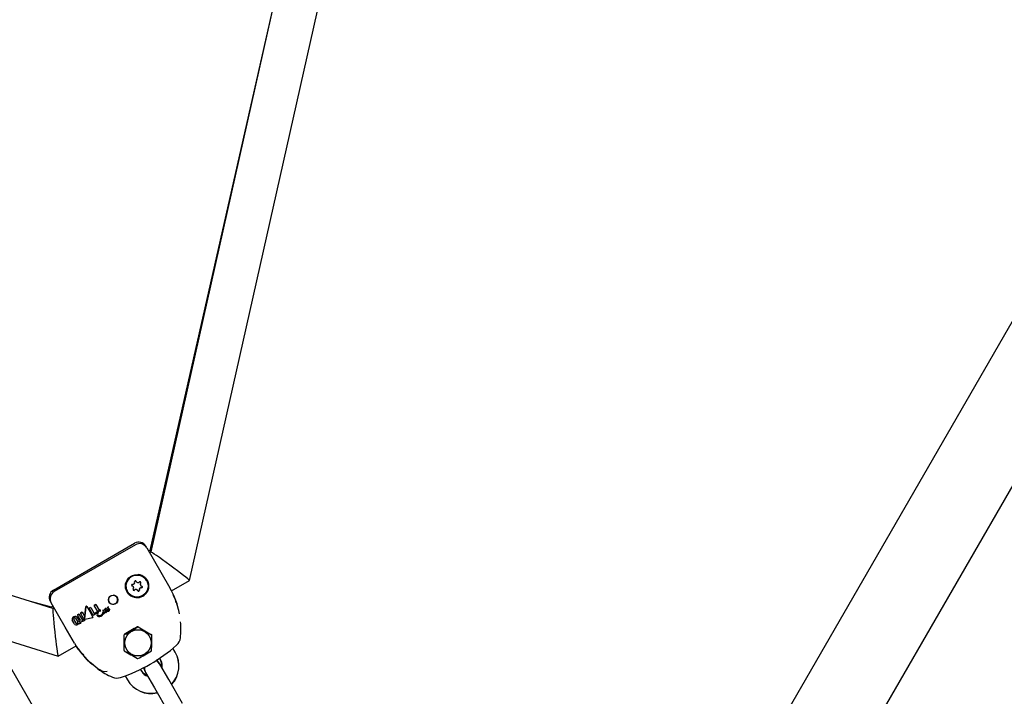
# Model space of a CAD drawing. Units: centimetres. Extents: x 6 to 14.2, y 4.6 to 15.
# Drawn here: x 10 to 10.4, y 9.5 to 9.7 of the extents above; entities that cross this region are included whole.
import ezdxf

# ---------------------------------------------------------------- set-up
doc = ezdxf.new("R2010")
doc.units = ezdxf.units.CM
doc.styles.add('SLDTEXTSTYLE0', font='TXT', dxfattribs={"width": 0.75})
doc.dimstyles.new('SLDDIMSTYLE4', dxfattribs={"dimtxt": 0.15875, "dimasz": 0.25, "dimexe": 0, "dimexo": 0.0625, "dimgap": 0.0396875, "dimtad": 2, "dimdec": 0, "dimlfac": 100, "dimrnd": 1e-09, "dimzin": 12, "dimdsep": 46, "dimtxsty": 'SLDTEXTSTYLE0', "dimsah": 1, "dimcen": 0.09, "dimadec": 0, "dimazin": 3, "dimtfac": 1, "dimtdec": 0, "dimtofl": 0, "dimtmove": 0, "dimatfit": 3, "dimfxl": 0, "dimfrac": 2, "dimtolj": 1, "dimtzin": 12, "dimarcsym": 0})

# ---------------------------------------------------------------- blocks, each defined once
blk = doc.blocks.new('_D_9')
at = {"color": 7, "linetype": 'Continuous', "lineweight": 0}
blk.add_line((10.41618115079173, 9.639776111529477), (12.00360571592862, 8.72327611152949), dxfattribs=at)
at = {"color": 7, "linetype": 'Continuous', "lineweight": 18}
for points in [[(10.41618115079173, 9.639776111529477), (10.61268750173784, 9.4801350953781), (10.65268750173784, 9.549417127680856)], [(12.00360571592862, 8.72327611152949), (11.80709936498251, 8.882917127680866), (11.76709936498251, 8.81363509537811)]]:
    blk.add_solid(points, dxfattribs=at)
at = {"color": 7, "linetype": 'Continuous', "lineweight": 18, "insert": (11.15983780755983, 9.44672305875792), "char_height": 0.15875, "attachment_point": 1, "rotation": 330.0000000000013, "style": 'SLDTEXTSTYLE0'}
blk.add_mtext('183', dxfattribs=at)

msp = doc.modelspace()

# ---------------------------------------------------------------- linework, layer by layer
at = {"color": 7, "linetype": 'Continuous', "lineweight": 25}
for p, q in [((10.63999867655314, 10.08743943777261), (10.22894867655314, 9.375479953321417)), ((10.25492943866668, 9.360479953321416), (10.66597943866667, 10.07243943777261)), ((10.13985420632127, 9.872436498792645), (10.06855627760831, 9.555209455022572)), ((10.08262981840472, 9.544862149955263), (10.15493039387913, 9.866550286408104)), ((10.12089240818018, 9.788069459280473), (10.06824461092252, 9.555766334613105)), ((10.03305994277263, 9.534715636549944), (9.722684299743813, 9.631583340932314)), ((9.720243815421968, 9.61558387332272), (10.03498420142342, 9.517353940165396)), ((10.03326662571855, 9.541345288131778), (10.06271148944722, 9.558345288131779)), ((10.06680957482596, 9.557247196042045), (10.06695478748458, 9.556995680339412)), ((10.06712978748457, 9.55669257144808), (10.07223631778295, 9.547847801520899)), ((10.06824461092252, 9.555766334613105), (10.06780956565856, 9.555515161112849)), ((10.06855886936659, 9.555210951374914), (10.06812861826613, 9.554962545786248)), ((10.06861937375387, 9.555490189738013), (10.06824461092252, 9.555766334613105)), ((10.07223631778295, 9.547847801520899), (10.07554470169384, 9.542117512496295)), ((10.06232266591002, 9.54248689862778), (10.0623065109824, 9.542514879783226)), ((10.06329770546746, 9.544543314709317), (10.06328575823696, 9.54457000159108)), ((10.06334358338313, 9.54444782257016), (10.06329770546746, 9.544543314709317)), ((10.06334358338313, 9.54444782257016), (10.06335973831076, 9.544419841414715)), ((10.0648639254272, 9.543149011279967), (10.06488008035483, 9.54312103012452)), ((10.06706547474756, 9.544803964376152), (10.06706170526445, 9.544810493312422)), ((10.07609901252645, 9.541089046443922), (10.082626570396, 9.544857733737052)), ((10.05982686423927, 9.541475848320387), (10.06013350203417, 9.540810493312422)), ((10.06013350203417, 9.540810493312422), (10.06013727151729, 9.54080396437615)), ((10.06384300795409, 9.541188087337588), (10.06382685302646, 9.541216068493032)), ((10.03257747042721, 9.535173901446914), (10.02546930940324, 9.537084660169597)), ((10.03231377133321, 9.536995680339412), (10.03216855867459, 9.537247196042044)), ((10.03759530163161, 9.527847801520835), (10.03248877133319, 9.53669257144808)), ((10.03316854950719, 9.535515161112848), (10.03257747042721, 9.535173901446914)), ((10.03261957682935, 9.534853074003466), (10.03257747042721, 9.535173901446914)), ((10.03348760211476, 9.534962545786247), (10.03305735101434, 9.534714140197602)), ((10.04504425538275, 9.535325841885715), (10.0445302047648, 9.530940661372336)), ((10.04453236207264, 9.53093692480555), (10.045046460531, 9.535322022456914)), ((10.04534702830423, 9.535446583845031), (10.04534482472147, 9.535450400562324)), ((10.04679187947136, 9.535070912634122), (10.04622559354494, 9.534743968043788)), ((10.04622776650365, 9.534740204368902), (10.04622559354494, 9.534743968043788)), ((10.04622776650365, 9.534740204368902), (10.04679405242482, 9.535067148968329)), ((10.0477102067622, 9.532172542521904), (10.04622776650365, 9.534740204368902)), ((10.04679405242482, 9.535067148968329), (10.04806268342242, 9.532869815624439)), ((10.04862916042752, 9.536131662761406), (10.04804749163459, 9.535795837094657)), ((10.0480496645749, 9.535792073451645), (10.04863133336139, 9.536127899129545)), ((10.04935976416852, 9.533522914392528), (10.0480496645749, 9.535792073451645)), ((10.04863133336139, 9.536127899129545), (10.04983877661868, 9.534036546060673)), ((10.052000313353, 9.534498329333987), (10.05199814735342, 9.534502080955308)), ((10.05200365893751, 9.53440160822608), (10.05200149138527, 9.534405362536688)), ((10.05222126228337, 9.534694137216666), (10.05221909730233, 9.534697887073825)), ((10.05249545020211, 9.5345888653345), (10.05249328103647, 9.53459262243959)), ((10.05286567937388, 9.534770120018646), (10.05286350964573, 9.534773878098042)), ((10.05296629472236, 9.53493166178858), (10.05290799017171, 9.53487100132495)), ((10.05291015867601, 9.534867245365332), (10.05296846277709, 9.534927906607631)), ((10.05296846277709, 9.534927906607631), (10.05296629472236, 9.53493166178858)), ((10.05303065081291, 9.535100220682025), (10.05303091212334, 9.535095375500065)), ((10.05303307816786, 9.535091623800913), (10.05303091212334, 9.535095375500065)), ((10.05303307816786, 9.535091623800913), (10.05303281678117, 9.53509646911494)), ((10.05326977543518, 9.535231822629223), (10.05326760944482, 9.53523557423457)), ((10.05335433331058, 9.534606353351533), (10.0533521547811, 9.534610126675267)), ((10.05374485377336, 9.534435977170851), (10.05374266564792, 9.534439767115286)), ((10.0775209110195, 9.537602292048094), (10.0775182420388, 9.537610022840093)), ((10.04151013948153, 9.529390743663418), (10.04069704598436, 9.530799062911813)), ((10.04127619374698, 9.531133434963955), (10.04208928768859, 9.529725114945773)), ((10.04187307410365, 9.531431437816785), (10.04187091324062, 9.531435180541346)), ((10.04187307410365, 9.531431437816785), (10.04261969442982, 9.530138253477888)), ((10.04253399459524, 9.53261821597822), (10.04195986335654, 9.532286740478927)), ((10.0419620364319, 9.53228297660198), (10.0425361676735, 9.532614452096267)), ((10.04304584554626, 9.530405764150203), (10.0419620364319, 9.53228297660198)), ((10.0425361676735, 9.532614452096267), (10.04366525644188, 9.530658812983182)), ((10.04368736915242, 9.533284117651007), (10.04311573411945, 9.532954083856508)), ((10.04311790719902, 9.532950319972295), (10.04368954223183, 9.533280353767065)), ((10.04424699616646, 9.53099468051442), (10.04311790719902, 9.532950319972295)), ((10.04368954223183, 9.533280353767065), (10.04451339304382, 9.531853402302843)), ((10.04451339304382, 9.531853402302843), (10.04440670794228, 9.53095162699313)), ((10.04455457121897, 9.530799370271135), (10.04455672998073, 9.530795631186084)), ((10.04742281268389, 9.531245922445962), (10.0447747437882, 9.53071158879514)), ((10.04755859043685, 9.531543591938622), (10.04755726927277, 9.531545880261918)), ((10.04908929587728, 9.53296875972402), (10.0477102067622, 9.532172542521904)), ((10.04894713861171, 9.533385440099034), (10.04806052522726, 9.532873553728106)), ((10.04806268342242, 9.532869815624439), (10.04894929680531, 9.533381701998076)), ((10.04894929680531, 9.533381701998076), (10.04912601871819, 9.533075610666161)), ((10.04912601871819, 9.533075610666161), (10.04908929587728, 9.53296875972402)), ((10.04920114303619, 9.532066428993547), (10.04919896121815, 9.53207020801324)), ((10.05001490087184, 9.534092120586681), (10.04981006009734, 9.533940062636411)), ((10.05011116761377, 9.533568564543907), (10.05011333135432, 9.533564816835343)), ((10.05016834857793, 9.533896842256585), (10.05016618852043, 9.533900583585925)), ((10.0503201096107, 9.534056989796131), (10.0503179503116, 9.534060729811882)), ((10.05118721046725, 9.533898816977246), (10.05118937867754, 9.533895061526861)), ((10.05119238900197, 9.533054378963811), (10.05119058826575, 9.533046077225007)), ((10.05119058826575, 9.533046077225007), (10.05119229440464, 9.533039168784654)), ((10.05119277434558, 9.533042290823673), (10.05119058826575, 9.533046077225007)), ((10.05119448068671, 9.533035382033013), (10.05119229440464, 9.533039168784654)), ((10.05128736198921, 9.53348815018607), (10.05119238900197, 9.533054378963811)), ((10.05119277434558, 9.533042290823673), (10.05119457489629, 9.53305059288378)), ((10.05119448068671, 9.533035382033013), (10.05119277434558, 9.533042290823673)), ((10.05119457489629, 9.53305059288378), (10.05128953900654, 9.53348437948146)), ((10.05128953900654, 9.53348437948146), (10.05128736198921, 9.53348815018607)), ((10.05146649292485, 9.533435730692377), (10.05146372401886, 9.53342383477799)), ((10.05147224798063, 9.533570278492887), (10.05147007054392, 9.533574049923887)), ((10.0514759634934, 9.534051858564284), (10.05147379522029, 9.534055614123465)), ((10.05176103478034, 9.53412584144889), (10.05175886493686, 9.534129599728058)), ((10.0519389572759, 9.533266182351745), (10.05191693502329, 9.533211422966046)), ((10.05196814684572, 9.533433496452798), (10.0519659593145, 9.533437285368004)), ((10.05200941438012, 9.534005751440802), (10.05200183337547, 9.533828244196888)), ((10.05200401196302, 9.53382447077256), (10.05201158929566, 9.534001984376578)), ((10.05201158929566, 9.534001984376578), (10.05200941438012, 9.534005751440802)), ((10.05206641706802, 9.53336212046269), (10.05206422609087, 9.533365915346428)), ((10.05223267671896, 9.533863936006469), (10.0522324550637, 9.533860586232473)), ((10.05224058617905, 9.534038458430429), (10.05223267671896, 9.533863936006469)), ((10.05226091991084, 9.534286121462268), (10.05225625990632, 9.534283431008268)), ((10.05277408917768, 9.533871465123623), (10.05277190093593, 9.533875255269516)), ((10.05281012449261, 9.533890255323312), (10.05282919782232, 9.533834655080987)), ((10.05283138804523, 9.533830861503617), (10.05282919782232, 9.533834655080987)), ((10.05332904524585, 9.534069454619), (10.05332495585358, 9.534067093609314)), ((10.0533271475556, 9.534063297470057), (10.05333123694782, 9.534065658479822)), ((10.05373344919514, 9.534319340901416), (10.05373407216186, 9.534320458180906)), ((10.05373407216186, 9.534320458180906), (10.05373392468398, 9.534320713620092)), ((10.04090368554246, 9.522117512496294), (10.03759530163161, 9.527847801520835)), ((10.04013949267548, 9.53044458394849), (10.04013733167379, 9.530448326913225)), ((10.04088615407282, 9.529151328472262), (10.04013949267548, 9.53044458394849)), ((10.04301709560157, 9.529810455379895), (10.04298939710636, 9.52979446364902)), ((10.04299155677126, 9.52979072299968), (10.04301925526651, 9.529806714730482)), ((10.04301925526651, 9.529806714730482), (10.04324139766054, 9.52942195281751)), ((10.04324139766054, 9.52942195281751), (10.043178440055, 9.52938560422372)), ((10.04475707926078, 9.530581361355042), (10.04475491695686, 9.530585106575288)), ((10.14498291811376, 9.292946993670439), (10.01141416931192, 9.524294852898633)), ((10.03498964998494, 9.517354544914362), (10.04153356757462, 9.52113267749632)), ((10.07743137262138, 9.518849702592613), (10.07662445289074, 9.52024732856371)), ((10.07178782080914, 9.516624621066562), (10.07223522019867, 9.515849702592613)), ((10.07746511607938, 9.518791257208948), (10.07743137262139, 9.518849702592618)), ((10.07185862576441, 9.5145019832866), (10.07158713379421, 9.514972221172819)), ((10.07510436253861, 9.508880202285695), (10.07185862576441, 9.514501983286603)), ((10.05931058361474, 9.510235829825362), (10.06011086454569, 9.508849702592613)), ((10.0653070169684, 9.511849702592611), (10.06486316177908, 9.512618482331716)), ((10.06639098137151, 9.511972221172819), (10.0666624733417, 9.511501983286601)), ((10.06666247334171, 9.511501983286603), (10.0699082101159, 9.505880202285695)), ((10.0601108645457, 9.508849702592617), (10.06014460800369, 9.508791257208946)), ((10.0699082101159, 9.505880202285695), (10.07489499882781, 9.49724283087007)), ((10.08009115125051, 9.50024283087007), (10.07510436253861, 9.508880202285695))]:
    msp.add_line(p, q, dxfattribs=at)
at = {"color": 7, "linetype": 'Continuous', "lineweight": 25, "flags": 128}
for points in [[(10.0630303972747, 9.557793494438046), (10.04830813514321, 9.549292637358185), (10.0335850392246, 9.540793209041446)], [(10.07675354332459, 9.53951527911328), (10.07741100249543, 9.537914967022035), (10.07773745453715, 9.536762692377138)], [(10.04534702830423, 9.535446583845031), (10.04643407414062, 9.533528186918057), (10.04755725904281, 9.531545874355645)], [(10.05298985687704, 9.534136864752032), (10.05300499462614, 9.534262338662158), (10.05304537842955, 9.53435779694556), (10.05309002885051, 9.534410998198233), (10.05310359245124, 9.534421628938631), (10.05311074037851, 9.534426431967258), (10.05311440295832, 9.534428694561758), (10.05311625590477, 9.534429789808522), (10.05311672136621, 9.534430059800295), (10.05311683799618, 9.534430126840327), (10.05311731320015, 9.53443037970723), (10.05311935088431, 9.534431114654806), (10.05312256724472, 9.534431317145893), (10.05312699774971, 9.534430123996387), (10.05313421874809, 9.534425499457155), (10.05314057389021, 9.534419311745937), (10.05314348859588, 9.53441587923967), (10.05314487770118, 9.534414099853716), (10.05314555261333, 9.53441319413747), (10.05314620804071, 9.534412273792933)], [(10.05013825392765, 9.533577410442673), (10.05012768068758, 9.533569262605578), (10.05012157254176, 9.53356567997082), (10.05011905835301, 9.533564579604583), (10.05011639403564, 9.533563852702281), (10.05011531598558, 9.533563792516755), (10.05011425089955, 9.533564013676266), (10.05011370079207, 9.533564359120785), (10.05011330055752, 9.533564872156287), (10.05011304512177, 9.533565646506796), (10.05011302818854, 9.533565756208922)], [(10.05122820614237, 9.534043705643514), (10.05118566352501, 9.533971518002582), (10.05117901556925, 9.533942774206908), (10.05118118147597, 9.533913145928265), (10.05118796486673, 9.533899183688975)], [(10.05201316168927, 9.534144216018385), (10.05190876701586, 9.534094824244715), (10.05184620223875, 9.534079519497144), (10.05181713007535, 9.534081223375182), (10.05179017603, 9.534092724046591), (10.05177167995137, 9.534110142522334), (10.05176103478034, 9.53412584144889)], [(10.04234639367627, 9.520034051713314), (10.0419541180023, 9.520540039680142), (10.04156419826971, 9.521150362136375)], [(10.04213354604138, 9.52028795348819), (10.04217885373926, 9.520224891234328), (10.04217962043215, 9.520223861913431)], [(10.04427361650582, 9.51771143102075), (10.04364627975531, 9.518357356578019), (10.04246808121241, 9.519877089573965)], [(10.04399037062039, 9.51800306985148), (10.04395444999107, 9.518027435442313), (10.04387872205094, 9.51809350534514), (10.04383790009856, 9.518135274822697), (10.0438280549296, 9.518146113733597), (10.04382464378568, 9.518149944736534), (10.04382301461897, 9.518151788561404), (10.04382167279731, 9.518153314196583), (10.04382048331017, 9.518154672138921), (10.04381976559292, 9.51815549437426), (10.0438241500999, 9.518150446533552), (10.0438265530686, 9.518147687740845)], [(10.05276817574787, 9.511784771207072), (10.05198798720191, 9.51165111183468), (10.05089006163785, 9.511946450329877), (10.05009256236988, 9.512360602848583), (10.04934678269514, 9.512840733299878), (10.04790319728499, 9.513934839048593), (10.0469656468789, 9.514797379658464), (10.0466328167873, 9.51521011118668)], [(10.06599956573355, 9.513221345739739), (10.06603463432383, 9.512951276639818), (10.06639098137151, 9.511972221172819)], [(10.06628286774771, 9.513367238082719), (10.06630612629402, 9.512481038753602), (10.06666247334171, 9.511501983286603)], [(10.07185862576441, 9.514501983286603), (10.07118891238212, 9.51530011661596), (10.07042160558572, 9.515768198912514)], [(10.07158713379421, 9.514972221172819), (10.07091742041192, 9.515770354502177), (10.07071741542255, 9.515924318066906)]]:
    msp.add_lwpolyline(points, dxfattribs=at)
at = {"color": 7, "linetype": 'Continuous', "lineweight": 25}
for centre, radius in [((10.06360796706621, 9.542792173022987), 0.004206887147069963), ((10.06360101622121, 9.542803318003557), 0.003999417020536087), ((10.05493751735037, 9.537805898472387), 0.001717126475129879), ((10.06394234610415, 9.522211843777358), 0.004767182334420514)]:
    msp.add_circle(centre, radius, dxfattribs=at)
for centre, radius, start, end in [((10.06421148535281, 9.555747196639894), 0.003000011186141818, 29.99986347129171, 119.9997863613811), ((10.06453220143821, 9.555192549300143), 0.002999586590275705, 30.00504775039677, 120.007896854653), ((10.06359793789378, 9.54280980517854), 0.004000054675522967, 30.01092993242846, 199.4804169891397), ((10.06360057520826, 9.54280726457642), 0.004191844729083322, 299.9868909515773, 84.11800235941247), ((10.06359894718641, 9.542806342247069), 0.004191859968849899, 155.8826412228342, 300.0124654661905), ((10.0619300184091, 9.543113865576037), 0.0002999594870275488, 81.31641920232185, 257.648292446902), ((10.06191377895658, 9.543141798943278), 0.0002998947328130085, 213.0889287839028, 257.6621143489606), ((10.06170006561729, 9.542164733826187), 0.0007002700708208643, 30.00103184891648, 77.66196913872656), ((10.06171619958137, 9.542136743916197), 0.0007002831028828492, 321.3126274350319, 77.66044661073832), ((10.06208092745401, 9.54410293515354), 0.0007005564690523179, 261.3285309247579, 17.64095093570325), ((10.06249696500019, 9.541511567867754), 0.0002999367402987381, 141.3204609475348, 317.6657462639826), ((10.06322027461177, 9.540865738893594), 0.0007004771241240509, 30.00859877518844, 137.6572438042006), ((10.06323642205293, 9.540837779136355), 0.0007004571776792774, 21.33285039448391, 137.6581250444335), ((10.06303442428099, 9.544406177309517), 0.000299999379240107, 21.33712832095017, 197.6454841642186), ((10.06396632421192, 9.544770149615944), 0.000700457177677985, 201.332850394214, 317.6581250446492), ((10.06510566388322, 9.541532974754206), 0.0007005564690539289, 81.32853092494453, 197.6409509355216), ((10.06512181881084, 9.541504993598764), 0.0007005564690506847, 81.3285309247571, 197.6409509357481), ((10.06470578126466, 9.544096360884549), 0.0002999367403012349, 321.3204609474828, 137.6657462639817), ((10.06547047511731, 9.543499151215451), 0.0007003574094687071, 141.3159466895908, 209.9963377190615), ((10.06548654668348, 9.543471184836106), 0.0007002831028832287, 141.3126274351445, 257.6604466105971), ((10.06468964107148, 9.54412435939982), 0.0002999360879300865, 321.3161130840896, 26.90835490773262), ((10.06525653177345, 9.542522096097828), 0.0003000044502465293, 261.3256815861102, 26.90149793180171), ((10.06527272785575, 9.542494063176267), 0.0002999594870277742, 261.3164192027093, 77.64829244649717), ((10.05296664787397, 9.528568347948685), 0.02633150915217437, 9.123027513682384, 30.96810817837714), ((10.03476664099909, 9.538747207826027), 0.003000011186140641, 120.0002136385933, 210.0001365287614), ((10.03508662164275, 9.538192135878772), 0.002999586590294194, 119.9921031456794, 209.9949522492542), ((10.05489222198562, 9.537863357217844), 0.001634720152905163, 155.2985441969233, 300.4433680391931), ((10.05491413193935, 9.537876006935532), 0.001634720152905092, 299.556631960876, 84.70145580301417), ((10.0624808042044, 9.54153962421067), 0.0002999917179990733, 213.0972954007957, 317.6558856192919), ((10.06416832198386, 9.541201751442786), 0.000299999379240469, 201.337128320951, 17.64548416411493), ((10.06415215741689, 9.541229738155872), 0.0003000068804952619, 213.0989726110143, 17.6439146595856), ((10.04526450054454, 9.535315661599439), 0.0002204803154945847, 118.8315519524145, 177.3535283916639), ((10.04525968956128, 9.535316201629714), 0.000213308465337887, 117.7451695632568, 178.4363009855455), ((10.04521427403897, 9.535360650458525), 0.0001584252563016495, 34.50748276669773, 110.7377905582963), ((10.04521659182634, 9.535357169734652), 0.0001581409431486391, 34.43060902535024, 110.8189604000162), ((10.05219586585721, 9.53356845819378), 0.0008563123960197079, 106.1878071868463, 112.7457451056418), ((10.05223064312693, 9.533472427527256), 0.0009540381645219223, 106.5236127057884, 112.4091781374414), ((10.05041398462294, 9.539172407632469), 0.005024429984153135, 287.8863499037989, 288.4186319823402), ((10.05052887645452, 9.538824952056718), 0.004662719594419338, 287.865273622646, 288.4388487090154), ((10.05231952027202, 9.53447962199198), 0.0003221567286933078, 126.3245597507811, 176.002416480953), ((10.00165397434293, 9.53271301804757), 0.05037595162573492, 1.9251734495121, 2.035243217551638), ((10.05232516910318, 9.534473959163641), 0.0003257685737270753, 126.6188753631635, 175.7097962688034), ((10.02630021762002, 9.53356094423855), 0.02571718513954501, 1.873264140489721, 2.08887983741882), ((10.05215556318705, 9.53469382155873), 5.271860639703558e-05, 75.15225090234887, 120.6495906357617), ((10.05215774521829, 9.53468993834693), 5.284469292328734e-05, 75.20881848977379, 120.5917534669919), ((10.05213849768816, 9.534662033535739), 8.821436390034567e-05, 23.98117754103906, 69.72076882747365), ((10.05214045708426, 9.534658066956965), 8.849036014876063e-05, 24.05528608289566, 69.64561623381921), ((10.05191006999905, 9.534523707293616), 0.0003548055756235625, 0.2865559204829461, 28.70809137234438), ((10.05191702519725, 9.534837244937993), 0.0006496157783867212, 301.9636891831549, 333.6473942832362), ((10.05019032155227, 9.537715298246066), 0.003800756844746256, 303.0420897045371, 304.5402686361142), ((10.05019975972979, 9.537700662425824), 0.003787671737161498, 303.0396452213947, 304.5430003938541), ((10.05289449029895, 9.533809411566128), 0.0009499428049154221, 121.0132847766037, 125.319494831742), ((10.05296945140216, 9.533694278576391), 0.001082916646965803, 121.2778914638439, 125.0551274335596), ((10.05243651287228, 9.534572538892473), 5.994322464193792e-05, 76.58864466816388, 121.6658596913215), ((10.05243865390837, 9.534568947003184), 5.97906153464367e-05, 76.52710069922337, 121.7259539250141), ((10.05242740248766, 9.534561893843652), 7.269270803608881e-05, 25.00637489283874, 71.54327804915489), ((10.05242827709452, 9.534556687753497), 7.448236773068432e-05, 25.59557423911956, 70.95275053257805), ((10.05244991558349, 9.534564511567531), 5.163823640311502e-05, 342.3844042522274, 28.13968429425629), ((10.0535872441654, 9.534036240316706), 0.0007807017018303226, 126.0475905358915, 160.5624264915032), ((10.05362221172096, 9.534008050415348), 0.0008198358886454525, 126.8961829046667, 159.7158762830607), ((10.05294835524915, 9.534793767698018), 8.714569757545571e-05, 117.5931905485826, 193.1931146720844), ((10.0529615915966, 9.534784943769198), 9.705100744933724e-05, 122.0025911946617, 188.7858544434456), ((10.05289724301613, 9.534789678941669), 3.71323980033504e-05, 211.7850968900939, 268.6395896589582), ((10.05289839757345, 9.534852733561383), 0.0001001972418341636, 268.8355982409915, 302.7530769948249), ((10.05280022504855, 9.535024729985405), 0.0002981457870460701, 300.7368795114239, 310.9112460578754), ((10.05283739184191, 9.535077148460507), 0.0001943767586320268, 311.5413157218397, 5.38062794720306), ((10.05285139085447, 9.535068721885585), 0.0001831250326192897, 309.7396783684509, 7.184314929128018), ((10.05290877082242, 9.534367529026019), 0.0002402085605665066, 289.1759694492136, 11.65365630072651), ((10.05289709431028, 9.534371611760129), 0.0002524104823526163, 291.5619366569164, 9.270451855159486), ((10.05278744940433, 9.535234580782474), 0.0004823339169548948, 295.5497566285554, 359.6723610009063), ((10.0531698948809, 9.535119138396963), 0.0001405232735537763, 112.738230833941, 187.7368410674873), ((10.05317721087291, 9.535112444718669), 0.0001452751652652226, 114.163305758991, 186.3134647055693), ((10.0528585542985, 9.534487270845247), 0.0005098798604783738, 291.990470665314, 13.50617314113385), ((10.05319393825811, 9.535122584514284), 0.0001485104330992628, 86.49892350887453, 121.8455024884493), ((10.05319735601099, 9.535113867792806), 0.0001533995129588745, 87.07929800882289, 121.2641276993952), ((10.05321155300341, 9.534520819114245), 0.0001688557387225554, 75.09626250911134, 119.7223475969314), ((10.05321371892449, 9.534517102491055), 0.0001688081294355124, 75.08850990746188, 119.7281857037561), ((10.05320070764184, 9.535189772149884), 8.107824741188458e-05, 34.39618903449464, 88.37461415006149), ((10.05320404807273, 9.535188177471042), 7.889858051726898e-05, 33.5854850750525, 89.1835653458333), ((10.05321564179864, 9.534531393413133), 0.0001575903580385918, 29.97400950155057, 75.54403761023127), ((10.05321775804556, 9.5345275466292), 0.0001576810150287243, 29.98582549731964, 75.53020173160535), ((10.05286783448723, 9.534752215345037), 0.0008239402726412919, 304.0393655431216, 334.4608039585233), ((10.05288839515751, 9.53473257372527), 0.0008005528064161897, 303.5847607239338, 334.9176326361946), ((10.05379525590058, 9.534318529026994), 0.0002000196522162972, 132.2905557737564, 156.9040209919516), ((10.05377285241105, 9.534332223191244), 0.0001706632947004218, 130.1322194266525, 159.0649456548049), ((10.05369130173933, 9.534417210217253), 5.802868101319409e-05, 76.6448042405185, 121.8681396784194), ((10.05369347006997, 9.53441352774906), 5.793081849376115e-05, 76.60318170251114, 121.9075104950802), ((10.05368553581259, 9.534414002689484), 6.267075651093532e-05, 24.27443301835248, 72.18881352726447), ((10.05368762234159, 9.534410102612203), 6.28086742995194e-05, 24.32791561083224, 72.13327764649937), ((10.053631964077, 9.534388139714018), 0.000122607119779689, 325.8658613673184, 22.96499493464296), ((10.07665935058916, 9.536619355101035), 0.00126036725127015, 11.26783924323962, 17.4815353338253), ((10.04862908606501, 9.527125559999837), 0.03083854517451756, 13.20376134433498, 17.73080342141674), ((10.04067832545881, 9.530783794175266), 0.0006365630835437191, 155.0783004452794, 211.802823047444), ((10.04067940982868, 9.530779970812961), 0.0006356059165653309, 155.0317740432031, 211.847809667999), ((10.04124916826406, 9.53044082426422), 0.001300683635304724, 117.4175147830018, 151.9715366763753), ((10.04121200167041, 9.530476804541248), 0.001247397206116004, 116.654102390595, 152.7337343609058), ((10.04094248678744, 9.530963554888785), 0.0002954637004867698, 165.4396449307783, 213.8295988106313), ((10.04129062821416, 9.53058684669518), 0.001190348530934673, 86.12162596796612, 122.4223666303016), ((10.04100552602268, 9.53088965708904), 0.0003791662225514324, 116.6916452847336, 156.9958563265029), ((10.04103859286852, 9.530932424096727), 0.0003591344673654634, 81.82598148644384, 124.4938124059561), ((10.04101391101007, 9.531006577660209), 0.0002913503210875142, 25.81148626570474, 74.93145576623452), ((10.04128767862177, 9.53111360793455), 0.0006661108798467925, 28.498946916, 82.8019587358543), ((10.04402789361505, 9.53086139118192), 0.0002565955440609999, 341.2300418775094, 32.27644192454865), ((10.0440339748033, 9.53085811925704), 0.000253035725107445, 340.8445033207249, 32.66264773898419), ((10.04475450777596, 9.530902221576273), 0.0003512913598797529, 171.9151509763785, 208.9250273043056), ((10.04473865225469, 9.530900766701484), 0.0002094350679815849, 170.0583074343326, 220.7462197807776), ((10.04739304347542, 9.531449707471914), 0.0002059479122875477, 278.3110634797083, 331.553927317635), ((10.04739028451813, 9.531433511168188), 0.0002012609693589724, 335.986617409929, 33.93803421852841), ((10.05025882626306, 9.532603395427707), 0.001186424347514928, 148.8376891701748, 206.7056444675585), ((10.05027495759624, 9.532599110152766), 0.00119867715702377, 149.161093212186, 206.3843720331768), ((10.0498239172034, 9.532429452137574), 0.0007208560649991436, 210.2384640012426, 256.1054744248487), ((10.05115897907739, 9.532304146306963), 0.002118368852063909, 122.6194429455826, 154.57622042283), ((10.05011380025844, 9.532679458162661), 0.0008004552405245476, 161.6177772157723, 207.1517829149766), ((10.05116943638334, 9.532405363342669), 0.001890065634379203, 126.3937811515685, 163.824918816348), ((10.05114063468715, 9.532342255217493), 0.002136692746214354, 127.5379309285673, 146.456917631578), ((10.04982606770012, 9.532558643271035), 0.0004898997214775546, 209.4275111179292, 255.8488578568759), ((10.04982811616368, 9.532554668584897), 0.0004896875106827369, 209.4145266975094, 255.8595389725542), ((10.04989964462984, 9.532904015091333), 0.001200399504692836, 258.0364333312968, 302.5287690870697), ((10.04989169490619, 9.533278003352645), 0.001212110571871519, 261.3064799731404, 302.2828670103222), ((10.05017329054013, 9.533852727437221), 0.0002870476737938454, 80.37998352259982, 123.4898133311169), ((10.05017358126508, 9.533857815889188), 0.0002786772562321519, 79.69818626831238, 124.1709501325506), ((10.05014049815074, 9.533804616600175), 0.0001532364103065291, 88.67076135401062, 127.1299419665274), ((10.04702193611246, 9.53425583201715), 0.003164257361991554, 347.4729668956874, 353.5538622509811), ((10.04644247775924, 9.53434922455223), 0.003753233685637021, 347.9511904142319, 353.0772311416176), ((10.0495270431382, 9.53419371500459), 0.0008679919021446006, 314.7622433085324, 328.6589603732987), ((10.05013893095457, 9.53393872265426), 1.976432077423608e-05, 25.05002038869355, 74.9804411588334), ((10.05007169733132, 9.533905378198853), 9.461275354029182e-05, 357.0952245789809, 28.71234337231497), ((10.05007340936597, 9.533901534173538), 9.50550790462067e-05, 357.1707317081456, 28.63761915697685), ((10.05018084698366, 9.533983820134427), 0.0001572018480111354, 29.29074373930167, 75.10329598251809), ((10.05018319626132, 9.533980328684917), 0.0001569145984665762, 29.24552436300313, 75.14763904104419), ((10.04993353387222, 9.533981870565007), 0.0004117575837878049, 324.4117192188453, 354.5283592106503), ((10.05015513647362, 9.53396381079758), 0.0001894688938251422, 353.5748393684669, 29.45833282121903), ((10.04987265127869, 9.53347936974637), 0.001391127192803228, 298.5208696596149, 341.552550944897), ((10.04988430989201, 9.533467605282084), 0.001379624749100246, 298.3334433885896, 341.7423597824828), ((10.04962310632477, 9.533660194158188), 0.001994209599194341, 297.53878636027, 332.3361282105696), ((10.05129098735788, 9.533951557464382), 0.0001071823909629011, 124.4391979936064, 249.599933858125), ((10.05130884929982, 9.533977982041497), 0.0001040332192402733, 79.73675204547615, 140.8202098137727), ((10.05131016609477, 9.53397652763672), 0.0001019308619396332, 79.03657622632217, 141.5197033289861), ((10.05129519388026, 9.534012640116488), 0.0001668049924502649, 255.5699575213169, 300.1193029989852), ((10.05141705652137, 9.533483426954689), 0.0001297805092693165, 115.6470162571449, 177.9143170139122), ((10.05141699840232, 9.533481123277971), 0.0001275009820939018, 115.0269851893872, 178.5365837932255), ((10.05141976924852, 9.534353157137392), 0.0002880246703264729, 251.2916438553346, 259.9780987245979), ((10.05143139184285, 9.53438630137521), 0.0003260177028916658, 251.7974860855203, 259.4701708555314), ((10.05140405092, 9.533530908729245), 8.182510615571231e-05, 76.26975635113853, 121.8399809733664), ((10.05140621279713, 9.533527219938204), 8.175046838730418e-05, 76.24671704927219, 121.8611871291754), ((10.05138259609888, 9.53417967237909), 0.0001109037256519808, 263.2942722595848, 285.9524931507162), ((10.05138510836017, 9.534171670987117), 0.0001067285007611436, 262.843948091938, 286.4011733170407), ((10.05126876040893, 9.534055144994367), 0.0002168407740665155, 300.5250172579126, 344.1378802610059), ((10.05148292112957, 9.532941845456115), 0.0002276492362356454, 245.7305832986377, 304.5144179295861), ((10.05143358830551, 9.53403137207847), 4.644240606639259e-05, 31.13475695679951, 116.2093598090819), ((10.051434819758, 9.534022874405546), 5.037046015106701e-05, 327.5902877741893, 112.8692176520078), ((10.05140270418782, 9.5335357247571), 7.75051246293955e-05, 29.63583486103873, 74.4572997691719), ((10.05140493695958, 9.533532028279582), 7.74199739905216e-05, 29.60787069126075, 74.48330896764341), ((10.05192934659737, 9.533257371379923), 0.0004944840225063102, 160.3276670932786, 195.5822733794478), ((10.05156187364032, 9.533185052334122), 0.000124674287411062, 207.0617847784902, 252.2167845092182), ((10.05156372875674, 9.533180863833218), 0.0001241966103380236, 206.9676799318451, 252.3086357296421), ((10.05130482304562, 9.533510042831104), 0.0001779310085760961, 335.3139539158549, 19.78757084862502), ((10.05155088384369, 9.533200853436362), 0.00013721852859135, 258.6146855679486, 303.52828978707), ((10.05155281244625, 9.533198413216173), 0.0001384952304545819, 258.8315438089093, 303.3091842047195), ((10.05111544028355, 9.533415859471914), 0.0008271566373876215, 306.8851397123266, 345.6907332212602), ((10.05131360988478, 9.533503978650916), 0.000521849772700598, 306.8639366590802, 339.8638311291056), ((10.05133514469458, 9.533485786354142), 0.0004987746395021206, 306.0782716182509, 340.6521159487672), ((10.05196598590674, 9.534172452875005), 0.0002115076555814768, 118.5875980922794, 191.6895104308303), ((10.05197963772411, 9.534163379665056), 0.0002218025353639242, 120.5354653564929, 189.7437270679381), ((10.05082771214822, 9.533786307859032), 0.001079679254668844, 334.6666641141491, 339.4361473458163), ((10.05082996679978, 9.533782457013771), 0.001079592924504002, 334.6680799590716, 339.4380491267016), ((10.05194483172709, 9.533382056743559), 0.0001091408886296689, 127.9766922896564, 166.75133029522), ((10.05194399333516, 9.533380210265099), 0.0001057586355023437, 127.3316914738237, 167.3990873261906), ((10.05190831864679, 9.533417976791753), 5.873944867490122e-05, 76.16164373098356, 121.4479518932644), ((10.05191048664068, 9.533414298222935), 5.863933822094234e-05, 76.11951927267023, 121.4878135926385), ((10.05189962230846, 9.533404682063463), 7.391599175935403e-05, 26.17318878205016, 72.07777906038083), ((10.05190164486922, 9.53340070680406), 7.414630093583919e-05, 26.24619045304827, 72.00266092217315), ((10.05179169103671, 9.533378077629855), 0.000184953773872638, 322.7718409651385, 17.4357462897196), ((10.05274144851253, 9.533692683087871), 0.000751935745422857, 169.6137653425709, 205.7578529424145), ((10.05277102694467, 9.533692610900687), 0.00077826666887944, 170.2454584665181, 205.1284706696794), ((10.05264795727956, 9.534024907112602), 0.0006388301606686953, 177.5297586522244, 181.7183028516364), ((10.04925830522617, 9.534136214094765), 0.002752690566135626, 358.2560387436088, 0.1451395006592506), ((10.05260693470142, 9.534021436331557), 0.0005956631016854353, 177.378993231345, 181.8713818334994), ((10.04898331586291, 9.534136615757742), 0.003029855358829629, 358.3367819402719, 0.1437241264537757), ((10.05233505023228, 9.533504346522689), 0.0003039605715997268, 207.8986874678294, 253.5514667466182), ((10.05276859471481, 9.53375754380024), 0.0005459518919597358, 169.1207952395177, 195.5342325682768), ((10.05236611471459, 9.53367940578416), 0.0001411995312799109, 207.0839657567448, 253.0156332962777), ((10.04720603829516, 9.534466240269822), 0.005052689352932581, 355.1432853705887, 357.1255311991974), ((10.05236843274432, 9.533675765482219), 0.0001413834524151058, 207.1130969247989, 252.9842324767833), ((10.05231804036213, 9.533474937560232), 0.0002710564576039727, 255.2398867669573, 299.8366339340855), ((10.05603156504759, 9.534039965057904), 0.00378314744342022, 176.3101574618902, 177.3806159857016), ((10.05236145576535, 9.53373914545461), 0.0001981871117636161, 259.3617131474689, 303.3545313373023), ((10.05236301388145, 9.533738519357552), 0.0002011870456658318, 259.7051594297708, 303.0088745671952), ((10.05180004194843, 9.533987341492143), 0.0009924841784287807, 311.1323559456342, 347.7879660245961), ((10.05217472611645, 9.533940191945602), 0.0004709819435034444, 308.8901901200584, 345.3051454248728), ((10.05214468956661, 9.53395723465151), 0.0005075776663449963, 310.2450699563479, 343.9531699570657), ((10.05279172969587, 9.533782147357329), 0.0001659710622008887, 133.3681836130942, 166.5621511870596), ((10.0527917731585, 9.533779603560694), 0.000163597898019043, 133.1215214840726, 166.8117780070333), ((10.05271146037967, 9.533844811860462), 6.707054124880907e-05, 75.3454044406733, 120.1629673409288), ((10.05271364523829, 9.533841026663147), 6.706882464232913e-05, 75.34340839113206, 120.1625823108864), ((10.05270874195629, 9.533840199368798), 7.223553753862402e-05, 29.03212433469422, 74.18484839977513), ((10.0527110813914, 9.533836604582461), 7.200859991903627e-05, 28.95459482170383, 74.26000890466044), ((10.05265499572254, 9.533829438788079), 0.0001262911870938208, 335.6666852495111, 19.43719044157997), ((10.0533313348045, 9.534038427672812), 0.000541322895043649, 152.0354458602115, 202.5470787302013), ((10.05308750371894, 9.533981676583533), 0.0002972211746272982, 210.4919307631267, 255.7543383937622), ((10.05310830330046, 9.534101947898346), 0.0004190187185842296, 257.0447575982115, 301.755351485765), ((10.05314265417382, 9.534289938804557), 0.0002879129790137452, 250.6571009398139, 309.285370408323), ((10.05314352347024, 9.534293688729472), 0.0002946148963286373, 251.3849626196339, 308.5551878458969), ((10.05303136292322, 9.534268459312873), 0.0006015073190053456, 299.639171108302, 332.679440120433), ((10.05190835584878, 9.535027262618973), 0.001953970946838518, 328.0197305489052, 336.4478921441295), ((10.05571768718776, 9.533349785633526), 0.002208378084750238, 153.9254059453121, 156.0432952550726), ((10.04154543835775, 9.529482493482515), 0.0007377845433319342, 206.6708304359752, 258.7462056744765), ((10.04153300782344, 9.52979912952675), 0.001048520017338794, 262.7924208190029, 303.8100961044118), ((10.04177420034926, 9.52952565612738), 0.0002967812737404846, 206.2317705981478, 254.4510429679066), ((10.04177381421652, 9.529518850434222), 0.0002931479329556055, 205.9128696872772, 254.7693137873603), ((10.04174279315645, 9.529612527589165), 0.0003758875537716959, 262.6406036306305, 303.3483420458352), ((10.04174955586863, 9.529588845010084), 0.0003567676979107138, 261.4967939741362, 304.4914866608269), ((10.04179568329378, 9.529620687124224), 0.0003569615014714547, 295.5124168403271, 338.4915818273986), ((10.04178288540882, 9.529630891991074), 0.0003760621119381236, 296.654025695602, 337.3506374155746), ((10.04184238225942, 9.529560141747384), 0.0002969485597509906, 345.5562453627193, 33.74940079648751), ((10.04137876540497, 9.530220801460661), 0.00148852168948491, 299.7080677982946, 310.3410044892014), ((10.0414683011934, 9.530105133040538), 0.001342415304849722, 310.6240504843997, 321.955264049193), ((10.04273011069667, 9.529781143126371), 0.0005433124455468223, 247.8760838393848, 279.9736393062836), ((10.04165113438328, 9.529559138361908), 0.001128486987657848, 19.06165723364953, 30.87577243452563), ((10.04218680623052, 9.529760452524394), 0.0005566522080336983, 358.8804951271225, 17.48324346629395), ((10.04281967613542, 9.52993765489046), 0.0002003508725119817, 246.9380747543346, 279.53955939126), ((10.04282174169826, 9.529933109275559), 0.0001995722900711249, 246.8719385187883, 279.6044511492822), ((10.04259678165095, 9.530342611708418), 0.001119906167839665, 281.7169984288776, 301.2907644226225), ((10.04276425346728, 9.530161052319368), 0.0004302056617987538, 281.8886104331299, 301.5565299459173), ((10.04277188167643, 9.530143589217206), 0.0004156581705707673, 281.5406303135356, 301.9041214690558), ((10.043694771664, 9.530726372221523), 0.0007238056656812119, 206.2921092398487, 260.0295002876811), ((10.04365634680374, 9.531223521852445), 0.001213139795362567, 265.892459222479, 302.9618494992301), ((10.04388331435136, 9.530782790262855), 0.0002509034362566508, 208.6358827006863, 261.4654267802935), ((10.04388378763719, 9.530776644035114), 0.0002482741229439958, 208.3333494275787, 261.7672548991492), ((10.04388703588516, 9.530931213511973), 0.0003986578056554367, 264.1031634870732, 302.1384840835717), ((10.0438901762215, 9.530923269677016), 0.0003945764570183702, 263.8984240431939, 302.3426000640447), ((10.04393074563394, 9.53092200275045), 0.000369006193457223, 297.1461147065805, 337.1695974234351), ((10.04394307834228, 9.53090882686786), 0.0003559973280599814, 296.3819824488961, 337.9343627349909), ((10.04367355952939, 9.531405983434848), 0.001361622775514397, 298.171216505662, 322.7267367060028), ((10.04470143406458, 9.530883761574133), 0.0002960365662186114, 209.9307559334924, 223.0385954941358), ((10.0447046093132, 9.5308807726047), 0.0002972917901847271, 209.9582557952422, 223.0108039563625), ((10.04471755526131, 9.530905928257035), 0.0003229898570760901, 223.9608831364204, 276.6425316451579), ((10.04471854899011, 9.530898914511008), 0.000319882148020023, 223.6837659184982, 276.9181581290126), ((10.04472302295666, 9.530907285732921), 0.0002024162440927156, 225.035817564053, 284.8042337226333), ((10.13300633611949, 9.399587024980484), 0.1459007965865024, 118.317291938471, 120.4996436303695), ((9.993403356047528, 9.64752641150361), 0.1388091074237018, 298.2073642062614, 300.5429734058427), ((10.06388493435908, 9.527524097514599), 0.0005155707683606124, 81.26345511650152, 120.8403547901193), ((10.0639931188212, 9.527896876609853), 9.425205587006554e-05, 57.34427921521673, 121.4174236408963), ((10.21346789216063, 9.774890814939367), 0.2886075516451672, 238.8191669247016, 239.9422472568231), ((10.05652441723924, 9.526975876133186), 0.02301856980255507, 352.5481831950298, 7.12139774363072), ((10.05940774006528, 9.524873890825669), 0.0005720658440355168, 120.1248610571909, 179.9353791212349), ((9.781725560355683, 9.525339548866901), 0.2772370113410889, 358.7846211501839, 359.9537699547718), ((10.05905700797059, 9.52511798908002), 9.455059180145185e-05, 117.445746501113, 181.2929359544473), ((10.06843515219057, 9.52489264819716), 0.0005460915253381844, 19.33997410241878, 60.15677999121111), ((9.791056911200977, 9.52523884447494), 0.2779044804364975, 358.7860252255794, 359.9523658794125), ((10.06886170349711, 9.525009106395562), 9.96006354628232e-05, 359.2498662236127, 59.49989136361344), ((10.07534804955048, 9.524418396237426), 0.004023343268318793, 310.6155885267316, 353.8954672182992), ((10.06413836790876, 9.535076316761247), 0.02660415517621764, 209.1499539565658, 231.0152634516543), ((9.984244257609117, 9.48195579320105), 0.06939152871932663, 33.09836642799295, 34.36676909064977), ((10.03847927664105, 9.566316711891867), 0.05983320971732486, 288.7027100953351, 311.2972899046623), ((10.06943025121893, 9.5399981138344), 0.03377298982097682, 221.7379094414186, 226.6180714214202), ((10.06452970771793, 9.53489028983513), 0.02673887251528079, 220.970556225019, 227.0442433777253), ((10.05900044022309, 9.519458198370925), 0.0001002439728239962, 179.4630040999148, 239.2867534893615), ((10.20801560847745, 9.765682482339997), 0.2879055886982879, 238.8177977499604, 239.9436164315462), ((9.998307711905362, 9.63881365216683), 0.1388085437826539, 298.207359463659, 300.5429781484452), ((10.06879278463522, 9.51935588120058), 0.000106338394458473, 301.3239565089913, 357.4147259450655), ((10.06883558064069, 9.513867099564642), 0.009935490562108108, 317.184734856501, 30.09898571049087), ((10.06886031052865, 9.513796621902765), 0.009949324620681793, 317.2434241820118, 30.13290242479685), ((10.06386853245624, 9.516584409369715), 0.0001066855087087538, 241.4348642918435, 297.3268385667417), ((10.06848905758286, 9.514338246576603), 0.003999999999999579, 348.5903778907413, 30.00000000001453), ((10.06848905758289, 9.514338246576616), 0.004000000000001117, 348.5903778900925, 30.0000000000018), ((10.06921415048804, 9.51396085978687), 0.003562946721653015, 345.9485193928009, 32.01457754914723), ((10.06389662026903, 9.531824191080219), 0.02390425353219809, 232.7255074540456, 247.3736086580126), ((10.05632989829583, 9.513438320468314), 0.004023399408005825, 246.1048499568591, 289.3840942982216), ((10.06848905758286, 9.514338246576603), 0.004000000000000229, 209.9999999999806, 251.4096221092503), ((10.06848905758289, 9.514338246576616), 0.004000000000000229, 209.9999999999806, 251.4096221086307), ((10.06856615574537, 9.513676421615276), 0.003736159519523908, 209.2702523027818, 252.9234386347698), ((10.06866884052552, 9.513734274302168), 0.009853831420163921, 209.7161036691902, 283.1657415386509), ((10.06871769501488, 9.513678385478153), 0.009868223934481418, 209.6855042574666, 283.1038779297627)]:
    msp.add_arc(centre, radius, start, end, dxfattribs=at)
for centre, major_axis, ratio, start_param, end_param in [((10.07559271988129, 9.550034342555984), (0.007035958379388418, -0.005174756575970108), 0.02676032366351988, 0.06098290600765808, 3.129864872244227), ((10.07559271988129, 9.550034342555984), (0.007035958379388418, -0.005174756575970108), 0.02676032366351988, 6.271457525828407, 6.344168213187223), ((10.03402350049964, 9.526034342555983), (-0.0009634914634979454, 0.008680696984503912), 0.02676032366361543, 0.01172778134366937, 3.080609747575184), ((10.03402350049964, 9.526034342555983), (-0.0009634914634979454, 0.008680696984503912), 0.02676032366361543, 3.080609747575184, 3.153320434933151)]:
    msp.add_ellipse(centre, major_axis=major_axis, ratio=ratio, start_param=start_param, end_param=end_param, dxfattribs=at)

# ---------------------------------------------------------------- dimensions: what is measured, and where the dimension line sits
at = {"color": 7, "linetype": 'Continuous', "lineweight": 18}
dim = msp.add_linear_dim(base=(12.00360571592862, 8.723276111529492), p1=(10.24720443866669, 9.347099860832964), p2=(11.84235400380358, 8.443979953321454), angle=330.0000000000005, dimstyle='SLDDIMSTYLE4', dxfattribs=at)
dim.commit()
dim.dimension.update_dxf_attribs({"geometry": '_D_9', "text_midpoint": (11.20989343336018, 9.181526111529484), "dimtype": 160})

doc.saveas('drawing.dxf')
